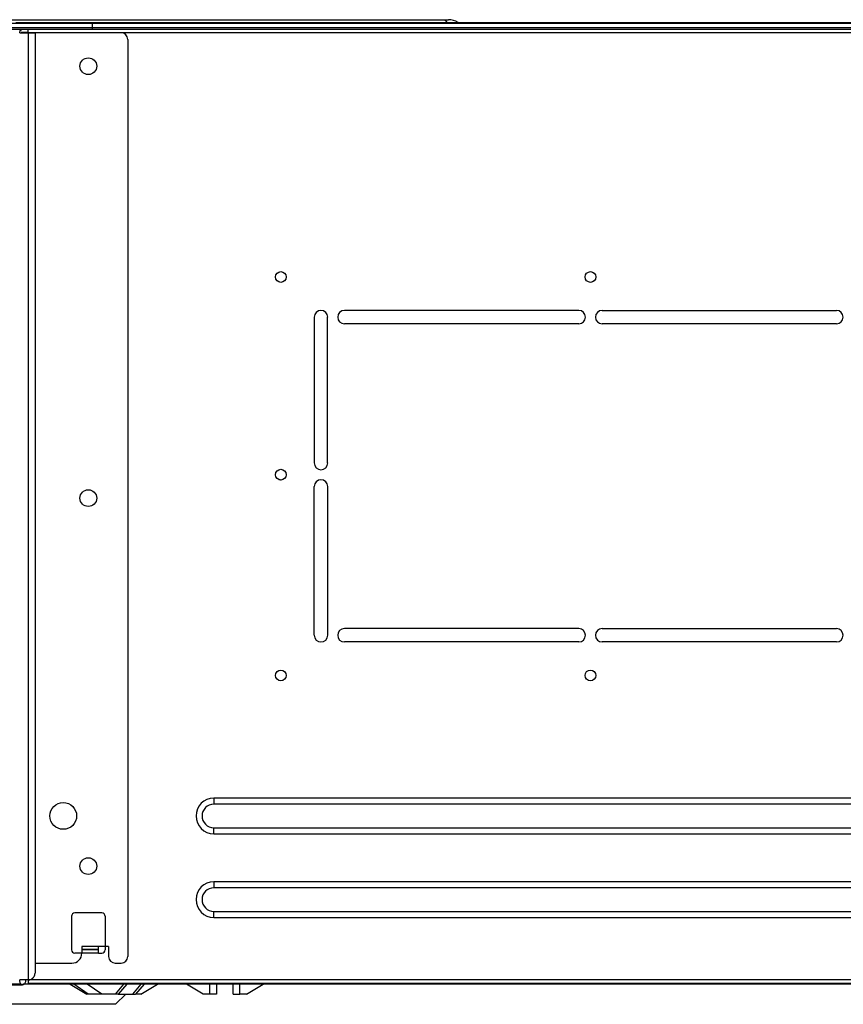
# Model space of a CAD drawing. Units: millimetres. Extents: x 0 to 7591, y 0 to 5414.
# Drawn here: x 3448 to 3693, y 3049 to 3343 of the extents above; entities that cross this region are included whole.
import ezdxf

# ---------------------------------------------------------------- set-up
doc = ezdxf.new("R2010")
doc.units = ezdxf.units.MM
doc.layers.add('LG-Product', color=3, linetype='Continuous')

msp = doc.modelspace()

# ---------------------------------------------------------------- linework, layer by layer
at = {"layer": 'LG-Product', "color": 3, "linetype": 'Continuous'}
for p, q in [((3436.44, 3342.96), (3574.02, 3342.96)), ((3469.27, 3342.16), (3952.27, 3342.16)), ((3952.27, 3341.81), (3469.27, 3341.81)), ((3469.27, 3340.52), (3469.27, 3341.81)), ((3448.2, 3340.07), (3363.14, 3340.07)), ((3364.85, 3340.17), (3447.89, 3340.17)), ((3969.88, 3340.07), (3450.12, 3340.07)), ((3969.88, 3339.07), (3450.12, 3339.07)), ((3450.12, 3339.07), (3450.12, 3056.64)), ((3477.85, 3339.07), (3452.18, 3339.07)), ((3452.18, 3339.07), (3452.18, 3061.63)), ((3453.14, 3340.17), (3972.93, 3340.17)), ((3952.27, 3340.52), (3469.27, 3340.52)), ((3479.85, 3337.08), (3479.85, 3063.63)), ((3614.23, 3256.27), (3544.39, 3256.27)), ((3621.21, 3256.27), (3691.04, 3256.27)), ((3535.41, 3254.27), (3535.41, 3210.78)), ((3539.4, 3210.78), (3539.4, 3254.27)), ((3614.23, 3252.28), (3544.39, 3252.28)), ((3691.04, 3252.28), (3621.21, 3252.28)), ((3535.41, 3159.4), (3535.41, 3203.79)), ((3539.4, 3203.79), (3539.4, 3159.4)), ((3614.23, 3161.4), (3544.39, 3161.4)), ((3621.21, 3161.4), (3691.04, 3161.4)), ((3614.23, 3157.4), (3544.39, 3157.4)), ((3691.04, 3157.4), (3621.21, 3157.4)), ((3505.49, 3110.85), (3505.49, 3109.05)), ((3914.51, 3110.85), (3505.49, 3110.85)), ((3914.51, 3109.05), (3505.49, 3109.05)), ((3505.49, 3100.21), (3505.49, 3102.01)), ((3505.49, 3102.01), (3914.51, 3102.01)), ((3505.49, 3100.21), (3914.51, 3100.21)), ((3505.49, 3085.91), (3505.49, 3084.11)), ((3914.51, 3085.91), (3505.49, 3085.91)), ((3914.51, 3084.11), (3505.49, 3084.11)), ((3505.49, 3075.27), (3505.49, 3077.06)), ((3505.49, 3077.06), (3914.51, 3077.06)), ((3463.09, 3075.6), (3463.09, 3065.62)), ((3472.07, 3076.6), (3464.08, 3076.6)), ((3473.06, 3075.6), (3473.06, 3065.62)), ((3505.49, 3075.27), (3914.51, 3075.27)), ((3474.12, 3066.62), (3466.14, 3066.62)), ((3466.14, 3066.62), (3466.14, 3064.63)), ((3471.07, 3065.75), (3466.14, 3065.75)), ((3471.07, 3065.62), (3466.14, 3065.62)), ((3471.07, 3065.75), (3471.07, 3066.62)), ((3474.12, 3066.62), (3474.12, 3063.63)), ((3465.08, 3064.63), (3464.08, 3064.63)), ((3471.07, 3064.63), (3465.08, 3064.63)), ((3471.07, 3064.63), (3472.07, 3064.63)), ((3452.18, 3061.63), (3463.15, 3061.63)), ((3452.18, 3061.63), (3452.18, 3058.64)), ((3476.12, 3061.63), (3477.85, 3061.63)), ((3969.88, 3056.64), (3450.12, 3056.64)), ((3436.61, 3055.15), (3448.5, 3055.15)), ((3448.04, 3055.35), (3445.12, 3055.35)), ((3450.12, 3055.65), (3969.88, 3055.65)), ((3455.57, 3055.65), (3455.57, 3055.35)), ((3461.17, 3055.35), (3455.57, 3055.35)), ((3461.17, 3055.35), (3461.17, 3055.65)), ((3462.66, 3055.35), (3467.65, 3052.36)), ((3463.67, 3055.35), (3463.67, 3055.65)), ((3468.05, 3052.36), (3463.73, 3055.35)), ((3466.16, 3055.65), (3466.16, 3055.35)), ((3469.15, 3055.35), (3466.16, 3055.35)), ((3472.05, 3052.36), (3467.74, 3055.35)), ((3474.14, 3055.65), (3474.14, 3055.35)), ((3950.59, 3055.35), (3474.14, 3055.35)), ((3476.14, 3052.36), (3478.64, 3055.35)), ((3479.51, 3055.35), (3477.01, 3052.36)), ((3481.32, 3052.36), (3483.82, 3055.35)), ((3484.69, 3055.35), (3482.18, 3052.36)), ((3483.68, 3052.36), (3488.66, 3055.35)), ((3502.27, 3052.36), (3497.29, 3055.35)), ((3504.27, 3052.36), (3504.27, 3055.35)), ((3506.27, 3055.35), (3506.27, 3052.36)), ((3511.25, 3052.36), (3511.25, 3055.35)), ((3513.25, 3052.36), (3513.25, 3055.35)), ((3515.24, 3052.36), (3520.23, 3055.35)), ((3472.05, 3052.36), (3468.05, 3052.36)), ((3477.01, 3052.36), (3476.14, 3052.36)), ((3476.22, 3049.36), (3479.21, 3052.36)), ((3477.01, 3052.36), (3481.32, 3052.36)), ((3481.32, 3052.36), (3482.18, 3052.36)), ((3506.27, 3052.36), (3504.27, 3052.36)), ((3511.25, 3052.36), (3513.25, 3052.36))]:
    msp.add_line(p, q, dxfattribs=at)
for points in [[(3469.27, 3341.81), (3456.72, 3341.81), (3445.39, 3341.81)], [(3446.47, 3342.16), (3457.29, 3342.16), (3469.27, 3342.16)], [(3469.27, 3341.81), (3469.27, 3342.07), (3469.27, 3342.16)], [(3574.02, 3342.96), (3574.49, 3342.76), (3574.92, 3342.16)], [(3574.02, 3342.96), (3574.99, 3342.96), (3575.37, 3342.96)], [(3469.27, 3340.52), (3455.73, 3340.52), (3443.51, 3340.52)], [(3447.62, 3339.07), (3447.79, 3339.78), (3448.2, 3340.07)], [(3447.62, 3339.07), (3449.78, 3339.07), (3452.18, 3339.07)], [(3447.63, 3340.07), (3447.76, 3340.14), (3447.89, 3340.17)], [(3447.89, 3340.17), (3450.38, 3340.17), (3453.14, 3340.17)], [(3450.12, 3339.17), (3449.09, 3339.17), (3448.1, 3339.17)], [(3450.12, 3339.07), (3450.12, 3339.78), (3450.12, 3340.07)], [(3453.14, 3340.17), (3453.14, 3340.14), (3453.14, 3340.07)], [(3469.27, 3340.17), (3469.27, 3340.26), (3469.27, 3340.52)], [(3471.07, 3065.62), (3471.07, 3065.66), (3471.07, 3065.75)], [(3471.07, 3064.63), (3471.07, 3065.33), (3471.07, 3065.62)], [(3450.18, 3056.64), (3448.84, 3056.64), (3447.62, 3056.64)], [(3449.37, 3056.64), (3449.37, 3056.56), (3449.37, 3056.51), (3449.36, 3056.38), (3449.34, 3056.26), (3449.3, 3056.04), (3449.23, 3055.83), (3449.15, 3055.64), (3449.05, 3055.48), (3448.93, 3055.35), (3448.81, 3055.25), (3448.67, 3055.18), (3448.53, 3055.15), (3448.38, 3055.16), (3448.24, 3055.21), (3448.11, 3055.3), (3447.99, 3055.42), (3447.89, 3055.57), (3447.8, 3055.74), (3447.72, 3055.94), (3447.67, 3056.16), (3447.63, 3056.4), (3447.62, 3056.64)], [(3450.12, 3056.64), (3450.12, 3055.94), (3450.12, 3055.65)], [(3450.18, 3056.64), (3450.37, 3056.65), (3450.56, 3056.68), (3450.66, 3056.7), (3450.75, 3056.73), (3450.84, 3056.76), (3450.93, 3056.79), (3451.11, 3056.87), (3451.28, 3056.97), (3451.36, 3057.03), (3451.44, 3057.09), (3451.51, 3057.15), (3451.58, 3057.22), (3451.72, 3057.37), (3451.83, 3057.52), (3451.89, 3057.61), (3451.94, 3057.69), (3451.98, 3057.78), (3452.02, 3057.87), (3452.06, 3057.96), (3452.09, 3058.05), (3452.11, 3058.15), (3452.14, 3058.25), (3452.17, 3058.44), (3452.18, 3058.64)], [(3455.57, 3055.35), (3451.88, 3055.35), (3448.56, 3055.35)], [(3463.67, 3055.35), (3462.94, 3055.35), (3461.17, 3055.35)], [(3466.16, 3055.35), (3464.4, 3055.35), (3463.67, 3055.35)], [(3471.65, 3055.35), (3470.92, 3055.35), (3469.15, 3055.35)], [(3474.14, 3055.35), (3472.38, 3055.35), (3471.65, 3055.35)], [(3468.05, 3052.36), (3467.75, 3052.36), (3467.65, 3052.36)], [(3476.14, 3052.36), (3473.87, 3052.36), (3472.05, 3052.36)], [(3483.68, 3052.36), (3483.28, 3052.36), (3482.18, 3052.36)], [(3504.27, 3052.36), (3502.86, 3052.36), (3502.28, 3052.36)], [(3515.24, 3052.36), (3514.66, 3052.36), (3513.25, 3052.36)], [(3476.22, 3049.36), (3473.71, 3049.36), (3466.58, 3049.36), (3455.89, 3049.36), (3443.3, 3049.36), (3430.7, 3049.36), (3420.02, 3049.36), (3412.88, 3049.36), (3410.37, 3049.36)]]:
    msp.add_lwpolyline(points, dxfattribs=at)
for centre, radius in [((3468.07, 3329.09), 2.49), ((3525.44, 3266.24), 1.6), ((3617.72, 3266.24), 1.6), ((3525.44, 3207.29), 1.6), ((3468.07, 3200.3), 2.49), ((3525.44, 3147.43), 1.6), ((3617.72, 3147.43), 1.6), ((3460.59, 3105.53), 3.99), ((3468.07, 3090.56), 2.49)]:
    msp.add_circle(centre, radius, dxfattribs=at)
for centre, radius, start, end in [((3575.37, 3337.17), 5.79, 59.5492, 90), ((3477.85, 3337.08), 2, 0, 90), ((3537.41, 3254.27), 2, 0, 180), ((3544.39, 3254.27), 2, 90, 270), ((3614.23, 3254.27), 2, 270, 90), ((3621.21, 3254.27), 2, 90, 270), ((3691.04, 3254.27), 2, 270, 90), ((3537.41, 3210.78), 2, 180, 0), ((3524.94, 3203.79), 2, 72.1716, 91.5666), ((3537.41, 3203.79), 2, 0, 180), ((3537.41, 3159.4), 2, 180, 0), ((3544.39, 3159.4), 2, 90, 270), ((3614.23, 3159.4), 2, 270, 90), ((3621.21, 3159.4), 2, 90, 270), ((3691.04, 3159.4), 2, 270, 90), ((3505.49, 3105.53), 5.32, 90, 270), ((3505.49, 3105.53), 3.52, 90, 270), ((3505.49, 3080.59), 5.32, 90, 270), ((3505.49, 3080.59), 3.52, 90, 270), ((3464.08, 3075.6), 0.998, 90, 180), ((3472.07, 3075.6), 0.998, 0, 90), ((3464.08, 3065.62), 0.998, 180, 270), ((3472.07, 3065.62), 0.998, 270, 0), ((3463.15, 3064.63), 2.99, 270, 0), ((3476.12, 3063.63), 2, 180, 270), ((3477.85, 3063.63), 2, 270, 0)]:
    msp.add_arc(centre, radius, start, end, dxfattribs=at)

doc.saveas('drawing.dxf')
